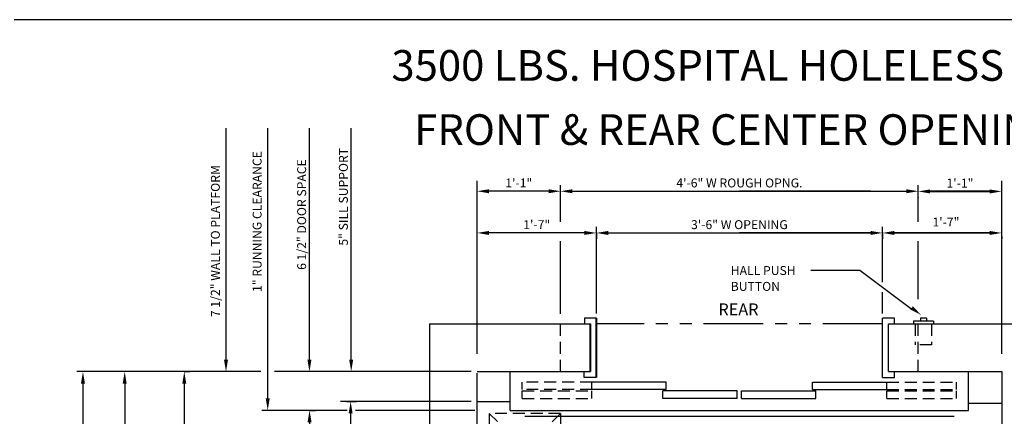
# Model space of a CAD drawing. Extents: x -7 to 492, y -27 to 616.
# Drawn here: x 243 to 408, y 550 to 616 of the extents above; entities that cross this region are included whole.
import ezdxf

# ---------------------------------------------------------------- set-up
doc = ezdxf.new("R2010")
doc.units = 0
doc.header["$LTSCALE"] = 16
doc.header["$MEASUREMENT"] = 0
doc.linetypes.add('HIDDEN2', pattern=[0.1875, 0.125, -0.0625])
doc.linetypes.add('PHANTOM2', pattern=[1.25, 0.625, -0.125, 0.125, -0.125, 0.125, -0.125])
doc.layers.get('DEFPOINTS').update_dxf_attribs({"linetype": 'CONTINUOUS'})
for name, color, linetype in [('1', 7, 'CONTINUOUS'), ('3', 3, 'CONTINUOUS'), ('4', 3, 'HIDDEN2'), ('5', 5, 'CONTINUOUS'), ('7', 5, 'PHANTOM2')]:
    doc.layers.add(name, color=color, linetype=linetype)
doc.styles.add('BASIC', font='romans.shx')
doc.styles.add('ITALIC', font='SIMPLEX', dxfattribs={"oblique": 10})
doc.styles.get("Standard").update_dxf_attribs({"font": 'romans.shx'})
doc.dimstyles.get("Standard").update_dxf_attribs({"dimtxt": 0.18, "dimasz": 0.18, "dimexe": 0.18, "dimexo": 0.0625, "dimgap": 0.09, "dimtad": 0, "dimtih": 1, "dimtoh": 1, "dimdec": 4, "dimzin": 0, "dimdsep": 46, "dimtxsty": 'Standard', "dimcen": 0.09, "dimadec": 0, "dimazin": 0, "dimtfac": 1, "dimtdec": 4, "dimtofl": 0, "dimtmove": 0, "dimatfit": 3, "dimfxl": 1, "dimtolj": 1, "dimtzin": 0, "dimarcsym": 0})

# ---------------------------------------------------------------- blocks, each defined once
blk = doc.blocks.new('*D106')
at = {"layer": '5', "lineweight": -2}
blk.add_line((253.87, 555.22), (253.87, 428.22), dxfattribs=at)
at = {"layer": '5'}
for points in [[(253.53, 555.22), (254.2, 555.22), (253.87, 557.22)], [(253.53, 428.22), (254.2, 428.22), (253.87, 426.22)]]:
    blk.add_solid(points, dxfattribs=at)
at = {"layer": 'DEFPOINTS', "color": 0}
for p in [(253.87, 557.22), (253.87, 426.22), (253.87, 426.22)]:
    blk.add_point(p, dxfattribs=at)
at = {"layer": '5', "color": 3, "insert": (252.39, 491), "char_height": 1.5, "attachment_point": 5, "rotation": 90}
blk.add_mtext('\\A1;10\'-3" WALL TO WALL', dxfattribs=at)
blk = doc.blocks.new('*D111')
at = {"layer": '5', "lineweight": -2}
for p, q in [((270.87, 557.22), (271.87, 557.22)), ((270.87, 555.22), (270.87, 503.72))]:
    blk.add_line(p, q, dxfattribs=at)
at = {"layer": '5'}
for points in [[(270.53, 555.22), (271.2, 555.22), (270.87, 557.22)], [(270.53, 503.72), (271.2, 503.72), (270.87, 501.72)]]:
    blk.add_solid(points, dxfattribs=at)
at = {"layer": 'DEFPOINTS', "color": 0}
for p in [(269.87, 557.22), (270.87, 501.72), (270.87, 501.72)]:
    blk.add_point(p, dxfattribs=at)
at = {"layer": '5', "color": 3, "insert": (269.22, 529.47), "char_height": 1.5, "attachment_point": 5, "rotation": 90}
blk.add_mtext('\\A1;4\'-1 1/2"', dxfattribs=at)
blk = doc.blocks.new('*D112')
at = {"layer": '5', "lineweight": -2}
for p, q in [((260.87, 555.22), (260.87, 514.3)), ((260.87, 493.72), (260.87, 501.3))]:
    blk.add_line(p, q, dxfattribs=at)
at = {"layer": '5'}
for points in [[(260.53, 555.22), (261.2, 555.22), (260.87, 557.22)], [(260.53, 493.72), (261.2, 493.72), (260.87, 491.72)]]:
    blk.add_solid(points, dxfattribs=at)
at = {"layer": 'DEFPOINTS', "color": 0}
for p in [(260.87, 557.22), (260.87, 491.72), (260.87, 491.72)]:
    blk.add_point(p, dxfattribs=at)
at = {"layer": '5', "color": 3, "insert": (259.66, 507.8), "char_height": 1.5, "attachment_point": 5, "rotation": 90}
blk.add_mtext('\\A1;5\'-1 1/2"', dxfattribs=at)
blk = doc.blocks.new('*D117')
at = {"layer": '5', "lineweight": -2}
for p, q in [((387.99, 580.47), (387.99, 579.51)), ((389.99, 580.51), (405.99, 580.51)), ((407.99, 579.91), (407.99, 579.51))]:
    blk.add_line(p, q, dxfattribs=at)
at = {"layer": '5'}
for points in [[(389.99, 580.84), (389.99, 580.17), (387.99, 580.51)], [(405.99, 580.84), (405.99, 580.17), (407.99, 580.51)]]:
    blk.add_solid(points, dxfattribs=at)
at = {"layer": 'DEFPOINTS', "color": 0}
for p in [(387.99, 581.47), (407.99, 580.91), (407.99, 580.51)]:
    blk.add_point(p, dxfattribs=at)
at = {"layer": '5', "color": 3, "insert": (398.64, 582.34), "char_height": 1.5, "attachment_point": 5}
blk.add_mtext('\\A1;1\'-7"', dxfattribs=at)
blk = doc.blocks.new('*D118')
at = {"layer": '5', "lineweight": -2}
for p, q in [((393.99, 586.51), (393.99, 586.48)), ((395.99, 587.48), (405.99, 587.48))]:
    blk.add_line(p, q, dxfattribs=at)
at = {"layer": '5'}
for points in [[(395.99, 587.81), (395.99, 587.14), (393.99, 587.48)], [(405.99, 587.81), (405.99, 587.14), (407.99, 587.48)]]:
    blk.add_solid(points, dxfattribs=at)
at = {"layer": 'DEFPOINTS', "color": 0}
for p in [(393.99, 587.51), (407.99, 587.48), (407.99, 587.48)]:
    blk.add_point(p, dxfattribs=at)
at = {"layer": '5', "color": 3, "insert": (400.99, 588.87), "char_height": 1.5, "attachment_point": 5}
blk.add_mtext('\\A1;1\'-1"', dxfattribs=at)
blk = doc.blocks.new('*D119')
at = {"layer": '5', "lineweight": -2}
for p, q in [((339.99, 580.51), (339.99, 581.51)), ((387.99, 580.51), (387.99, 581.51)), ((341.99, 580.51), (385.99, 580.51))]:
    blk.add_line(p, q, dxfattribs=at)
at = {"layer": '5'}
for points in [[(341.99, 580.84), (341.99, 580.17), (339.99, 580.51)], [(385.99, 580.84), (385.99, 580.17), (387.99, 580.51)]]:
    blk.add_solid(points, dxfattribs=at)
at = {"layer": 'DEFPOINTS', "color": 0}
for p in [(387.99, 580.51), (339.99, 579.51), (387.99, 579.51)]:
    blk.add_point(p, dxfattribs=at)
at = {"layer": '5', "color": 3, "insert": (363.99, 581.9), "char_height": 1.5, "attachment_point": 5}
blk.add_mtext('\\A1;3\'-6" W OPENING', dxfattribs=at)
blk = doc.blocks.new('*D120')
at = {"layer": '5', "lineweight": -2}
for p, q in [((333.99, 587.51), (333.99, 588.51)), ((393.99, 587.51), (393.99, 588.51)), ((335.99, 587.51), (391.99, 587.51))]:
    blk.add_line(p, q, dxfattribs=at)
at = {"layer": '5'}
for points in [[(335.99, 587.84), (335.99, 587.17), (333.99, 587.51)], [(391.99, 587.84), (391.99, 587.17), (393.99, 587.51)]]:
    blk.add_solid(points, dxfattribs=at)
at = {"layer": 'DEFPOINTS', "color": 0}
for p in [(333.99, 586.51), (393.99, 587.51), (393.99, 586.51)]:
    blk.add_point(p, dxfattribs=at)
at = {"layer": '5', "color": 3, "insert": (363.99, 588.9), "char_height": 1.5, "attachment_point": 5}
blk.add_mtext('\\A1;4\'-6" W ROUGH OPNG.', dxfattribs=at)
blk = doc.blocks.new('*D121')
at = {"layer": '5', "lineweight": -2}
for p, q in [((337.99, 580.51), (321.99, 580.51)), ((339.99, 580.51), (339.99, 579.51))]:
    blk.add_line(p, q, dxfattribs=at)
at = {"layer": '5'}
for points in [[(321.99, 580.84), (321.99, 580.17), (319.99, 580.51)], [(337.99, 580.84), (337.99, 580.17), (339.99, 580.51)]]:
    blk.add_solid(points, dxfattribs=at)
at = {"layer": 'DEFPOINTS', "color": 0}
for p in [(339.99, 581.51), (319.99, 580.51), (319.99, 580.51)]:
    blk.add_point(p, dxfattribs=at)
at = {"layer": '5', "color": 3, "insert": (329.99, 581.9), "char_height": 1.5, "attachment_point": 5}
blk.add_mtext('\\A1;1\'-7"', dxfattribs=at)
blk = doc.blocks.new('*D122')
at = {"layer": '5', "lineweight": -2}
for p, q in [((319.98, 580.95), (319.98, 588.51)), ((331.99, 587.51), (321.98, 587.51)), ((333.99, 586.51), (333.99, 586.51))]:
    blk.add_line(p, q, dxfattribs=at)
at = {"layer": '5'}
for points in [[(321.98, 587.84), (321.98, 587.17), (319.98, 587.51)], [(331.99, 587.84), (331.99, 587.17), (333.99, 587.51)]]:
    blk.add_solid(points, dxfattribs=at)
at = {"layer": 'DEFPOINTS', "color": 0}
for p in [(319.98, 587.51), (333.99, 587.51), (319.98, 579.95)]:
    blk.add_point(p, dxfattribs=at)
at = {"layer": '5', "color": 3, "insert": (326.98, 588.9), "char_height": 1.5, "attachment_point": 5}
blk.add_mtext('\\A1;1\'-1"', dxfattribs=at)
blk = doc.blocks.new('*D123')
at = {"layer": '5', "lineweight": -2}
for p, q in [((291.87, 550.72), (292.88, 550.72)), ((291.88, 548.72), (291.88, 503.72)), ((290.12, 501.72), (292.88, 501.72))]:
    blk.add_line(p, q, dxfattribs=at)
at = {"layer": '5'}
for points in [[(291.55, 548.72), (292.22, 548.72), (291.88, 550.72)], [(291.55, 503.72), (292.22, 503.72), (291.88, 501.72)]]:
    blk.add_solid(points, dxfattribs=at)
at = {"layer": 'DEFPOINTS', "color": 0}
for p in [(290.87, 550.72), (289.12, 501.72), (291.88, 501.72)]:
    blk.add_point(p, dxfattribs=at)
at = {"layer": '5', "color": 3, "insert": (290.49, 526.22), "char_height": 1.5, "attachment_point": 5, "rotation": 90}
blk.add_mtext('\\A1;3\'-7"', dxfattribs=at)
blk = doc.blocks.new('*D124')
at = {"layer": '5', "lineweight": -2}
for p, q in [((298.1, 552.22), (299.77, 552.22)), ((298.77, 550.22), (298.77, 503.72)), ((299.06, 501.72), (297.77, 501.72))]:
    blk.add_line(p, q, dxfattribs=at)
at = {"layer": '5'}
for points in [[(298.44, 550.22), (299.1, 550.22), (298.77, 552.22)], [(298.44, 503.72), (299.1, 503.72), (298.77, 501.72)]]:
    blk.add_solid(points, dxfattribs=at)
at = {"layer": 'DEFPOINTS', "color": 0}
for p in [(297.1, 552.22), (298.77, 501.72), (300.06, 501.72)]:
    blk.add_point(p, dxfattribs=at)
at = {"layer": '5', "color": 3, "insert": (297.13, 526.97), "char_height": 1.5, "attachment_point": 5, "rotation": 90}
blk.add_mtext('\\A1;3\'-8 1/2"', dxfattribs=at)

msp = doc.modelspace()

# ---------------------------------------------------------------- linework, layer by layer
at = {"layer": '1'}
for p, q in [((311.99116, 565.21888), (311.99116, 418.21888)), ((311.99116, 565.21888), (338.99116, 565.21888)), ((311.99116, 564.96888), (311.99116, 418.21888)), ((339.99116, 566.21888), (337.99116, 566.21888)), ((339.99116, 566.21888), (337.99116, 566.21888)), ((337.99116, 566.21888), (337.99116, 565.21888)), ((337.99116, 566.21888), (337.99116, 565.21888)), ((338.96366, 557.22669), (338.96366, 565.23669)), ((338.99116, 565.21888), (338.99116, 557.21888)), ((338.99116, 565.21888), (338.99116, 557.21888)), ((338.99116, 565.21888), (338.99116, 557.21888)), ((338.99116, 565.21888), (338.99116, 557.21888)), ((339.96491, 556.22544), (339.96491, 566.23794)), ((339.99116, 566.21888), (339.99116, 556.21888)), ((389.99116, 566.21888), (387.99116, 566.21888)), ((388.01741, 556.22544), (388.01741, 566.21888)), ((389.99116, 566.21888), (388.01741, 566.21888)), ((388.99116, 557.21888), (388.99116, 565.21888)), ((388.99116, 557.21888), (388.99116, 565.21888)), ((388.99116, 557.21888), (388.99116, 565.21888)), ((388.99116, 557.21888), (388.99116, 565.21888)), ((388.99116, 565.21888), (415.99116, 565.21888)), ((388.99116, 565.21888), (415.99116, 565.21888)), ((388.99116, 565.21888), (403.94943, 565.21888)), ((388.99116, 565.21888), (403.94943, 565.21888)), ((388.99116, 565.21888), (415.99116, 565.21888)), ((388.99116, 565.21888), (415.99116, 565.21888)), ((388.99116, 565.21888), (403.94943, 565.21888)), ((388.99116, 565.21888), (403.94943, 565.21888)), ((388.99116, 565.21888), (415.99116, 565.21888)), ((388.99116, 565.21888), (415.99116, 565.21888)), ((389.01866, 557.22669), (389.01866, 565.23669)), ((389.99116, 565.21888), (389.99116, 566.21888)), ((389.99116, 565.21888), (389.99116, 566.21888)), ((396.55366, 565.71888), (393.17866, 565.71888)), ((396.55366, 565.71888), (393.17866, 565.71888)), ((393.17866, 565.71888), (393.17866, 565.21888)), ((393.17866, 565.71888), (393.17866, 565.21888)), ((395.36616, 566.21888), (394.36616, 566.21888)), ((395.36616, 566.21888), (394.36616, 566.21888)), ((394.36616, 566.21888), (394.36616, 565.71888)), ((394.36616, 566.21888), (394.36616, 565.71888)), ((395.36616, 566.21888), (395.36616, 565.71888)), ((395.36616, 566.21888), (395.36616, 565.71888)), ((396.55366, 565.71888), (396.55366, 565.21888)), ((396.55366, 565.71888), (396.55366, 565.21888)), ((319.99116, 557.21888), (338.99116, 557.21888)), ((319.99116, 557.21888), (338.99116, 557.21888)), ((319.99116, 557.21888), (338.99116, 557.21888)), ((319.99116, 426.71888), (319.99116, 556.96888)), ((319.99116, 426.21888), (319.99116, 556.96888)), ((325.55609, 550.72044), (325.55609, 557.22424)), ((337.96241, 556.22544), (337.96241, 557.22669)), ((388.99116, 557.21888), (407.99116, 557.21888)), ((388.99116, 557.21888), (407.99116, 557.21888)), ((388.99116, 557.21888), (407.99116, 557.21888)), ((388.99116, 557.21888), (407.99116, 557.21888)), ((388.99116, 557.21888), (407.99116, 557.21888)), ((390.01991, 556.22544), (390.01991, 557.22669)), ((402.43806, 550.72044), (402.43806, 557.22424)), ((407.99116, 557.21888), (407.99116, 426.21888)), ((407.99116, 556.96888), (407.99116, 426.21888)), ((339.96491, 556.22544), (337.96241, 556.22544)), ((339.25299, 554.22228), (339.25299, 555.47294)), ((351.69815, 555.47294), (339.25299, 555.47294)), ((351.69815, 554.22228), (351.69815, 555.47294)), ((376.26475, 554.22228), (376.26475, 555.47294)), ((376.26475, 555.47294), (388.74116, 555.47294)), ((388.01741, 556.22544), (390.01991, 556.22544)), ((388.74116, 554.22228), (388.74116, 555.47294)), ((351.69815, 554.22228), (339.25299, 554.22228)), ((363.61217, 553.97215), (351.13536, 553.97215)), ((351.13536, 552.72149), (351.13536, 553.97215)), ((363.61217, 552.72149), (363.61217, 553.97215)), ((364.35073, 553.97215), (376.82754, 553.97215)), ((364.35073, 552.72149), (364.35073, 553.97215)), ((376.26475, 554.22228), (388.74116, 554.22228)), ((376.82754, 552.72149), (376.82754, 553.97215)), ((319.99116, 552.22123), (325.55609, 552.22123)), ((363.61217, 552.72149), (351.13536, 552.72149)), ((364.35073, 552.72149), (376.82754, 552.72149)), ((407.99116, 551.84603), (402.43806, 551.84603)), ((325.55609, 550.72044), (402.43806, 550.72044)), ((327.99116, 549.71888), (399.99116, 549.71888)), ((327.99116, 549.71888), (399.99116, 549.71888)), ((327.99116, 549.71888), (399.99116, 549.71888)), ((327.99116, 549.71888), (399.99116, 549.71888)), ((327.99116, 549.71888), (396.11392, 549.71888))]:
    msp.add_line(p, q, dxfattribs=at)
at = {"layer": '4'}
for p, q in [((333.99116, 557.21888), (333.99116, 565.21888)), ((393.49116, 565.21888), (393.49116, 561.71888)), ((393.49116, 565.21888), (393.49116, 561.71888)), ((393.99116, 557.21888), (393.99116, 565.21888)), ((396.24116, 565.21888), (396.24116, 561.71888)), ((396.24116, 565.21888), (396.24116, 561.71888)), ((396.24116, 561.71888), (393.49116, 561.71888)), ((396.24116, 561.71888), (393.49116, 561.71888)), ((327.55714, 554.22228), (327.55714, 555.47294)), ((339.25299, 555.47294), (327.55714, 555.47294)), ((388.74116, 555.47294), (400.43701, 555.47294)), ((400.43701, 554.22228), (400.43701, 555.47294)), ((339.25299, 554.22228), (327.55714, 554.22228)), ((327.55714, 553.97215), (339.25299, 553.97215)), ((327.55714, 552.72149), (327.55714, 553.97215)), ((339.25299, 552.72149), (339.25299, 553.97215)), ((339.25299, 552.72149), (339.25299, 553.97215)), ((388.74116, 554.22228), (400.43701, 554.22228)), ((388.74116, 553.97215), (400.43701, 553.97215)), ((388.74116, 552.72149), (388.74116, 553.97215)), ((400.43701, 552.72149), (400.43701, 553.97215)), ((327.55714, 552.72149), (339.25299, 552.72149)), ((388.74116, 552.72149), (400.43701, 552.72149)), ((333.99116, 538.21888), (321.99116, 550.21888)), ((333.99116, 550.21888), (321.99116, 538.21888)), ((333.99116, 550.21888), (321.99116, 550.21888)), ((321.99116, 550.21888), (321.99116, 538.21888)), ((333.99116, 550.21888), (333.99116, 538.21888))]:
    msp.add_line(p, q, dxfattribs=at)
at = {"layer": '5', "color": 7}
msp.add_line((491.67311, 616.31086), (242.31465, 616.31086), dxfattribs=at)
at = {"layer": '5'}
for p, q in [((277.86616, 559.21888), (277.86616, 598.09388)), ((277.86616, 559.21888), (277.86616, 598.09388)), ((284.86616, 552.71888), (284.86616, 598.09388)), ((284.86616, 552.71888), (284.86616, 598.09388)), ((291.86616, 559.21888), (291.86616, 598.09388)), ((291.86616, 559.21888), (291.86616, 598.09388)), ((298.86616, 559.21888), (298.86616, 598.09388)), ((298.86616, 559.21888), (298.86616, 598.09388)), ((384.19383, 574.20246), (375.99116, 574.20246)), ((384.19383, 574.20246), (375.99116, 574.20246)), ((392.89195, 567.66993), (384.19383, 574.20246)), ((392.89195, 567.66993), (384.19383, 574.20246))]:
    msp.add_line(p, q, dxfattribs=at)
at = {"layer": '5', "linetype": 'ByBlock'}
for p, q in [((319.99116, 560.21077), (319.99116, 589.24868)), ((319.99116, 560.21077), (319.99116, 589.24868)), ((333.99116, 582.39063), (333.99116, 588.50582)), ((333.99116, 582.39063), (333.99116, 588.50582)), ((393.99116, 582.39063), (393.99116, 588.50582)), ((393.99116, 582.39063), (393.99116, 588.50582)), ((407.99116, 560.21077), (407.99116, 589.24868)), ((333.99116, 586.50582), (333.99116, 586.50582)), ((333.99116, 586.50582), (333.99116, 586.50582)), ((335.99116, 587.50582), (363.99116, 587.50582)), ((335.99116, 587.50582), (363.99116, 587.50582)), ((385.99116, 587.50582), (363.99116, 587.50582)), ((385.99116, 587.50582), (363.99116, 587.50582)), ((406.99116, 587.50582), (394.99116, 587.50582)), ((406.99116, 587.50582), (394.99116, 587.50582)), ((339.99116, 575.39063), (339.99116, 581.50582)), ((339.99116, 575.39063), (339.99116, 581.50582)), ((387.99116, 575.39063), (387.99116, 581.50582)), ((387.99116, 575.39063), (387.99116, 581.50582)), ((337.99116, 580.50582), (321.99116, 580.50582)), ((337.99116, 580.50582), (321.99116, 580.50582)), ((341.99116, 580.50582), (363.99116, 580.50582)), ((341.99116, 580.50582), (363.99116, 580.50582)), ((385.99116, 580.50582), (363.99116, 580.50582)), ((385.99116, 580.50582), (363.99116, 580.50582)), ((406.99116, 580.50582), (388.99116, 580.50582)), ((406.99116, 580.50582), (388.99116, 580.50582)), ((333.99116, 566.94574), (333.99116, 579.15254)), ((339.99116, 579.50582), (339.99116, 579.50582)), ((339.99116, 579.50582), (339.99116, 579.50582)), ((339.99116, 566.96888), (339.99116, 578.90681)), ((339.99116, 566.96888), (339.99116, 578.90681)), ((387.99116, 572.22646), (387.99116, 578.90681)), ((387.99116, 573.22315), (387.99116, 578.90681)), ((393.99116, 569.38239), (393.99116, 579.15254)), ((387.99116, 566.96888), (387.99116, 570.5653)), ((387.99116, 566.96888), (387.99116, 570.45456))]:
    msp.add_line(p, q, dxfattribs=at)
at = {"layer": '5', "color": 5, "linetype": 'ByBlock'}
for p, q in [((283.68667, 557.21888), (252.86616, 557.21888)), ((318.99116, 557.21888), (286.02519, 557.21888)), ((318.99116, 557.21888), (318.02205, 557.21888)), ((319.00232, 552.21888), (297.09786, 552.21888)), ((298.21435, 550.71888), (290.86616, 550.71888)), ((298.18542, 550.71888), (290.86616, 550.71888)), ((319.61616, 550.71888), (299.60302, 550.71888)), ((319.61616, 550.71888), (299.71874, 550.71888))]:
    msp.add_line(p, q, dxfattribs=at)
at = {"layer": '5', "color": 5}
msp.add_line((290.86616, 550.71888), (283.86616, 550.71888), dxfattribs=at)
msp.add_line((290.86616, 550.71888), (283.86616, 550.71888), dxfattribs=at)
at = {"layer": '5', "color": 5, "linetype": 'ByBlock'}
msp.add_point((291.86616, 550.71888), dxfattribs=at)
msp.add_point((291.86616, 550.71888), dxfattribs=at)
at = {"layer": '5', "linetype": 'ByBlock'}
for points in [[(335.99116, 587.17248), (335.99116, 587.83915), (333.99116, 587.50582)], [(335.99116, 587.17248), (335.99116, 587.83915), (333.99116, 587.50582)], [(337.99116, 580.17248), (337.99116, 580.83915), (339.99116, 580.50582)], [(337.99116, 580.17248), (337.99116, 580.83915), (339.99116, 580.50582)], [(341.99116, 580.17248), (341.99116, 580.83915), (339.99116, 580.50582)], [(341.99116, 580.17248), (341.99116, 580.83915), (339.99116, 580.50582)]]:
    msp.add_solid(points, dxfattribs=at)
at = {"layer": '5'}
for points in [[(392.69177, 567.65339), (393.09212, 568.18646), (394.49116, 566.71888)], [(392.69177, 567.65339), (393.09212, 568.18646), (394.49116, 566.71888)], [(277.53283, 559.21888), (278.19949, 559.21888), (277.86616, 557.21888)], [(277.53283, 559.21888), (278.19949, 559.21888), (277.86616, 557.21888)], [(291.53283, 559.21888), (292.19949, 559.21888), (291.86616, 557.21888)], [(291.53283, 559.21888), (292.19949, 559.21888), (291.86616, 557.21888)], [(298.53283, 559.21888), (299.19949, 559.21888), (298.86616, 557.21888)], [(298.53283, 559.21888), (299.19949, 559.21888), (298.86616, 557.21888)]]:
    msp.add_solid(points, dxfattribs=at)
at = {"layer": '5', "color": 5}
msp.add_solid([(284.53283, 552.71888), (285.19949, 552.71888), (284.86616, 550.71888)], dxfattribs=at)
msp.add_solid([(284.53283, 552.71888), (285.19949, 552.71888), (284.86616, 550.71888)], dxfattribs=at)
at = {"layer": '7'}
msp.add_line((387.99116, 565.21888), (339.99116, 565.21888), dxfattribs=at)
msp.add_line((387.99116, 565.21888), (339.99116, 565.21888), dxfattribs=at)
at = {"layer": 'DEFPOINTS', "color": 0, "linetype": 'ByBlock'}
for p in [(339.99116, 566.21888), (339.99116, 566.21888), (387.99116, 566.21888), (387.99116, 566.21888)]:
    msp.add_point(p, dxfattribs=at)

# ---------------------------------------------------------------- texts
at = {"layer": '1', "color": 7, "style": 'ITALIC', "oblique": 10}
for s, p in [('%%U3500 LBS. HOSPITAL HOLELESS HYDRAULIC%%U ', (305.61156, 606.05133)), ('FRONT & REAR CENTER OPENING ', (309.43527, 595.28275))]:
    msp.add_text(s, height=5.1480535, dxfattribs=at).set_placement(p)
at = {"layer": '1'}
msp.add_text('REAR', height=2, dxfattribs=at).set_placement((360.46454, 566.67422))
at = {"layer": '3', "style": 'BASIC'}
for s, p in [('5" SILL SUPPORT', (298.30466, 578.37959)), ('1" RUNNING CLEARANCE', (283.83259, 570.59388)), ('7 1/2" WALL TO PLATFORM', (276.83259, 566.37959)), ('6 1/2" DOOR SPACE', (291.30466, 574.30816))]:
    msp.add_text(s, height=1.5, rotation=90, dxfattribs=at).set_placement(p)
for s, p in [('HALL PUSH', (362.53635, 573.4438)), ('BUTTON', (362.53635, 570.78113))]:
    msp.add_text(s, height=1.5, dxfattribs=at).set_placement(p)

# ---------------------------------------------------------------- dimensions: what is measured, and where the dimension line sits
at = {"layer": '5'}
for base, p1, p2, text, picture, middle in [((393.99116, 587.50582), (333.99116, 586.50582), (393.99116, 586.50582), '4\'-6" W ROUGH OPNG.', '*D120', (363.99116, 588.89867)), ((319.97871, 587.50513), (333.99116, 587.50582), (319.97871, 579.94708), '1\'-1"', '*D122', (326.98493, 588.89799)), ((407.99116, 587.47567), (393.99116, 587.50582), (407.99116, 587.47567), '1\'-1"', '*D118', (400.99116, 588.86853)), ((387.99116, 580.50582), (339.99116, 579.50582), (387.99116, 579.50582), '3\'-6" W OPENING', '*D119', (363.99116, 581.89867)), ((319.99116, 580.50582), (339.99116, 581.50582), (319.99116, 580.50582), '1\'-7"', '*D121', (329.99116, 581.89867))]:
    dim = msp.add_linear_dim(base=base, p1=p1, p2=p2, text=text, dimstyle='Standard', override={"dimscale": 16, "dimtxt": 0.09375, "dimasz": 0.125, "dimexe": 0.0625, "dimgap": 0.03125, "dimtad": 1, "dimtih": 0, "dimtoh": 0, "dimdec": 3, "dimrnd": 0.125, "dimzin": 3, "dimlunit": 4, "dimcen": 0.09375, "dimclrd": 256, "dimclre": 256, "dimclrt": 3, "dimtdec": 3, "dimtofl": 1, "dimtmove": 2, "dimatfit": 0, "dimfrac": 2, "dimtzin": 3}, dxfattribs=at)
    dim.commit()
    dim.dimension.update_dxf_attribs({"geometry": picture, "text_midpoint": middle})
dim = msp.add_linear_dim(base=(407.99116, 580.50582), p1=(387.99116, 581.46626), p2=(407.99116, 580.90752), text='1\'-7"', dimstyle='Standard', override={"dimscale": 16, "dimtxt": 0.09375, "dimasz": 0.125, "dimexe": 0.0625, "dimgap": 0.03125, "dimtad": 1, "dimtih": 0, "dimtoh": 0, "dimdec": 3, "dimrnd": 0.125, "dimzin": 3, "dimlunit": 4, "dimcen": 0.09375, "dimclrd": 256, "dimclre": 256, "dimclrt": 3, "dimtdec": 3, "dimtofl": 1, "dimtmove": 2, "dimatfit": 0, "dimfrac": 2, "dimtzin": 3}, dxfattribs=at)
dim.commit()
dim.dimension.update_dxf_attribs({"geometry": '*D117', "text_midpoint": (398.64428, 582.339), "dimtype": 160})
for base, p1, p2, text, picture, middle in [((253.86616, 426.21888), (253.86616, 557.21888), (253.86616, 426.21888), '10\'-3" WALL TO WALL', '*D106', (252.39331, 490.99894)), ((260.86616, 491.71888), (260.86616, 557.21888), (260.86616, 491.71888), '5\'-1 1/2"', '*D112', (259.66159, 507.79749))]:
    dim = msp.add_linear_dim(base=base, p1=p1, p2=p2, angle=90, text=text, dimstyle='Standard', override={"dimscale": 16, "dimtxt": 0.09375, "dimasz": 0.125, "dimexe": 0.0625, "dimgap": 0.03125, "dimtad": 1, "dimtih": 0, "dimtoh": 0, "dimdec": 3, "dimrnd": 0.125, "dimzin": 3, "dimlunit": 4, "dimcen": 0.09375, "dimclrd": 256, "dimclre": 256, "dimclrt": 3, "dimtdec": 3, "dimtofl": 1, "dimtmove": 2, "dimatfit": 0, "dimfrac": 2, "dimtzin": 3}, dxfattribs=at)
    dim.commit()
    dim.dimension.update_dxf_attribs({"geometry": picture, "text_midpoint": middle, "dimtype": 160})
for base, p1, p2, text, picture, middle in [((270.86616, 501.71888), (269.86616, 557.21888), (270.86616, 501.71888), '4\'-1 1/2"', '*D111', (269.2233, 529.46888)), ((298.77135, 501.71888), (297.09786, 552.21888), (300.0597, 501.71888), '3\'-8 1/2"', '*D124', (297.1285, 526.96888)), ((291.88378, 501.71888), (290.86616, 550.71888), (289.11616, 501.71888), '3\'-7"', '*D123', (290.49092, 526.21888))]:
    dim = msp.add_linear_dim(base=base, p1=p1, p2=p2, angle=90, text=text, dimstyle='Standard', override={"dimscale": 16, "dimtxt": 0.09375, "dimasz": 0.125, "dimexe": 0.0625, "dimgap": 0.03125, "dimtad": 1, "dimtih": 0, "dimtoh": 0, "dimdec": 3, "dimrnd": 0.125, "dimzin": 3, "dimlunit": 4, "dimcen": 0.09375, "dimclrd": 256, "dimclre": 256, "dimclrt": 3, "dimtdec": 3, "dimtofl": 1, "dimtmove": 2, "dimatfit": 0, "dimfrac": 2, "dimtzin": 3}, dxfattribs=at)
    dim.commit()
    dim.dimension.update_dxf_attribs({"geometry": picture, "text_midpoint": middle})

doc.saveas('drawing.dxf')
